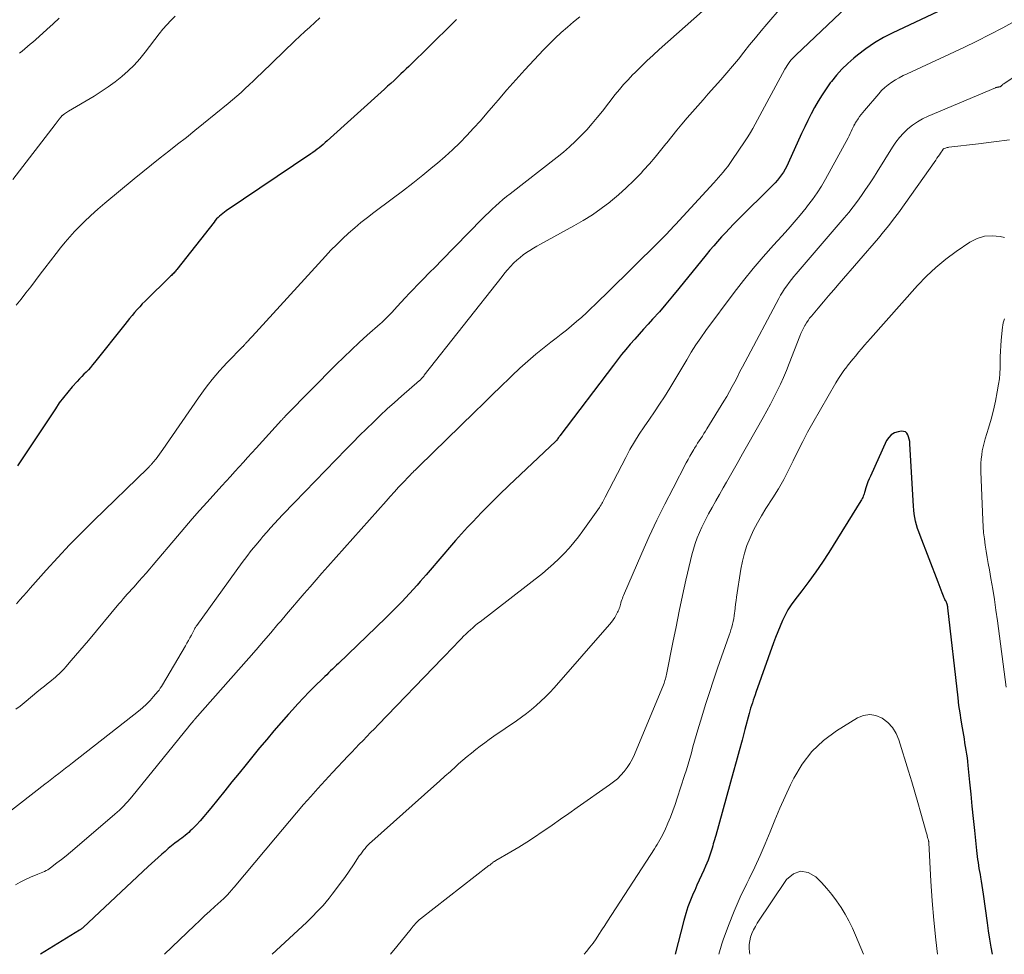
# Model space of a CAD drawing. Units: feet. Extents: x 1915000 to 1920029, y 505000 to 510000.
# Drawn here: x 1917364 to 1917499, y 505000 to 505128 of the extents above; entities that cross this region are included whole.
import ezdxf

# ---------------------------------------------------------------- set-up
doc = ezdxf.new("R2010")
doc.units = ezdxf.units.FT
doc.header["$LTSCALE"] = 100
doc.header["$MEASUREMENT"] = 0
doc.layers.add('CONTOUR INDEX', color=32, linetype='Continuous', lineweight=25)
doc.layers.add('CONTOUR INTERMEDIATE', color=40, linetype='Continuous', lineweight=15)

msp = doc.modelspace()

# ---------------------------------------------------------------- linework, layer by layer
at = {"layer": 'CONTOUR INDEX', "flags": 128}
for points, elevation in [([(1917494.47, 505131.07), (1917483.73, 505125.97), (1917482.46, 505125.31), (1917481.22, 505124.59), (1917480.04, 505123.79), (1917478.89, 505122.92), (1917478.39, 505122.51), (1917477.55, 505121.78), (1917476.75, 505121.01), (1917476.01, 505120.18), (1917475.31, 505119.32), (1917475.17, 505119.13), (1917474.59, 505118.32), (1917474.04, 505117.49), (1917473.52, 505116.64), (1917473.03, 505115.77), (1917472.56, 505114.89), (1917472.11, 505114), (1917471.68, 505113.1), (1917471.25, 505112.19), (1917469.41, 505108.16), (1917469.21, 505107.75), (1917468.99, 505107.34), (1917468.75, 505106.94), (1917468.49, 505106.56), (1917468.22, 505106.18), (1917467.93, 505105.82), (1917467.62, 505105.47), (1917467.3, 505105.14), (1917462.5, 505100.38), (1917461.93, 505099.81), (1917461.38, 505099.23), (1917460.83, 505098.65), (1917460.29, 505098.06), (1917459.76, 505097.46), (1917459.23, 505096.85), (1917458.71, 505096.24), (1917458.2, 505095.62), (1917454.47, 505091.01), (1917453.59, 505089.95), (1917452.7, 505088.89), (1917451.8, 505087.85), (1917450.88, 505086.82), (1917450.27, 505086.14), (1917449.65, 505085.46), (1917449.04, 505084.77), (1917448.43, 505084.08), (1917447.82, 505083.39), (1917447.23, 505082.69), (1917446.64, 505081.99), (1917446.07, 505081.27), (1917445.51, 505080.54), (1917438.19, 505070.88), (1917438.14, 505070.82), (1917438.09, 505070.76), (1917438.05, 505070.69), (1917438, 505070.63), (1917437.93, 505070.52), (1917437.86, 505070.43), (1917437.75, 505070.25), (1917437.66, 505070.15), (1917431.22, 505064.07), (1917429.96, 505062.86), (1917428.72, 505061.63), (1917427.49, 505060.39), (1917426.28, 505059.13), (1917425.57, 505058.37), (1917424.74, 505057.47), (1917423.92, 505056.56), (1917423.11, 505055.63), (1917422.32, 505054.69), (1917421.53, 505053.74), (1917420.74, 505052.81), (1917419.93, 505051.88), (1917419.12, 505050.96), (1917418.69, 505050.48), (1917417.64, 505049.33), (1917416.58, 505048.2), (1917415.49, 505047.1), (1917414.39, 505046.01), (1917407.94, 505039.77), (1917407.67, 505039.51), (1917407.4, 505039.25), (1917407.13, 505038.99), (1917406.86, 505038.74), (1917406.59, 505038.48), (1917406.32, 505038.22), (1917406.05, 505037.96), (1917405.78, 505037.7), (1917404.72, 505036.65), (1917403.93, 505035.86), (1917403.15, 505035.06), (1917402.38, 505034.24), (1917401.63, 505033.41), (1917401.1, 505032.82), (1917400.09, 505031.68), (1917399.1, 505030.54), (1917398.12, 505029.38), (1917397.16, 505028.21), (1917395.3, 505025.94), (1917394.34, 505024.75), (1917393.37, 505023.56), (1917392.41, 505022.37), (1917391.45, 505021.18), (1917390.47, 505019.96), (1917390, 505019.39), (1917389.51, 505018.82), (1917389.02, 505018.26), (1917388.51, 505017.71), (1917387.9, 505017.08), (1917387.68, 505016.86), (1917387.46, 505016.65), (1917387.23, 505016.45), (1917386.99, 505016.26), (1917386.75, 505016.07), (1917386.51, 505015.89), (1917386.26, 505015.7), (1917386.02, 505015.52), (1917385.58, 505015.18), (1917385.12, 505014.82), (1917384.66, 505014.45), (1917384.22, 505014.07), (1917383.77, 505013.68), (1917383.74, 505013.65), (1917383.29, 505013.24), (1917382.83, 505012.83), (1917382.39, 505012.42), (1917381.94, 505012), (1917373.04, 505003.67), (1917372.98, 505003.62), (1917372.93, 505003.57), (1917372.87, 505003.52), (1917372.81, 505003.48), (1917372.74, 505003.43), (1917372.68, 505003.39), (1917372.62, 505003.35), (1917372.55, 505003.31), (1917367.18, 505000)], 1000), ([(1917424.07, 505127.79), (1917423.47, 505127.2), (1917417.55, 505121.38), (1917417.19, 505121.03), (1917416.84, 505120.69), (1917416.48, 505120.35), (1917416.11, 505120.01), (1917415.97, 505119.87), (1917415.53, 505119.47), (1917415.09, 505119.06), (1917414.65, 505118.66), (1917414.21, 505118.26), (1917406.4, 505111.2), (1917406.13, 505110.96), (1917405.86, 505110.72), (1917405.58, 505110.49), (1917405.3, 505110.27), (1917405.02, 505110.05), (1917404.73, 505109.83), (1917404.44, 505109.62), (1917404.14, 505109.42), (1917392.58, 505101.62), (1917392.35, 505101.46), (1917392.12, 505101.29), (1917391.9, 505101.11), (1917391.69, 505100.92), (1917391.48, 505100.72), (1917391.28, 505100.52), (1917391.1, 505100.31), (1917390.92, 505100.09), (1917385.84, 505093.63), (1917385.74, 505093.51), (1917385.65, 505093.4), (1917385.55, 505093.29), (1917385.45, 505093.18), (1917385.43, 505093.16), (1917385.32, 505093.04), (1917385.21, 505092.92), (1917385.1, 505092.81), (1917384.98, 505092.69), (1917381.5, 505089.29), (1917381.12, 505088.91), (1917380.76, 505088.53), (1917380.4, 505088.14), (1917380.06, 505087.74), (1917379.72, 505087.34), (1917379.38, 505086.93), (1917379.05, 505086.52), (1917378.72, 505086.11), (1917374.6, 505080.92), (1917374.32, 505080.58), (1917374.04, 505080.24), (1917373.74, 505079.92), (1917373.44, 505079.6), (1917373.13, 505079.29), (1917372.83, 505078.97), (1917372.53, 505078.65), (1917372.23, 505078.32), (1917371.55, 505077.57), (1917370.93, 505076.86), (1917370.33, 505076.13), (1917369.77, 505075.37), (1917369.23, 505074.59), (1917364.07, 505066.76)], 1020), ([(1917497.32, 505000), (1917497.16, 505000.96), (1917496.98, 505002.07), (1917496.81, 505003.19), (1917496.65, 505004.3), (1917496.11, 505008.23), (1917496.02, 505008.81), (1917495.94, 505009.4), (1917495.84, 505009.98), (1917495.74, 505010.56), (1917495.68, 505010.9), (1917495.61, 505011.31), (1917495.54, 505011.72), (1917495.47, 505012.14), (1917495.41, 505012.55), (1917495.35, 505012.96), (1917495.29, 505013.38), (1917495.24, 505013.79), (1917495.19, 505014.21), (1917494.91, 505016.92), (1917494.74, 505018.58), (1917494.57, 505020.24), (1917494.41, 505021.89), (1917494.25, 505023.55), (1917494.03, 505025.83), (1917493.97, 505026.35), (1917493.91, 505026.87), (1917493.84, 505027.38), (1917493.76, 505027.9), (1917493.67, 505028.41), (1917493.58, 505028.93), (1917493.5, 505029.44), (1917493.41, 505029.96), (1917493.23, 505030.97), (1917493.06, 505031.99), (1917492.9, 505033.01), (1917492.76, 505034.03), (1917492.63, 505035.06), (1917491.24, 505047.38), (1917491.22, 505047.51), (1917491.2, 505047.63), (1917491.17, 505047.75), (1917491.14, 505047.87), (1917491.1, 505047.99), (1917491.05, 505048.11), (1917491, 505048.22), (1917490.94, 505048.33), (1917490.9, 505048.38), (1917490.83, 505048.52), (1917490.76, 505048.66), (1917490.69, 505048.8), (1917490.63, 505048.95), (1917490.47, 505049.4), (1917490.33, 505049.77), (1917490.19, 505050.14), (1917490.05, 505050.51), (1917489.91, 505050.87), (1917487.44, 505057.25), (1917487.26, 505057.74), (1917487.1, 505058.22), (1917486.96, 505058.72), (1917486.83, 505059.21), (1917486.72, 505059.71), (1917486.63, 505060.22), (1917486.57, 505060.73), (1917486.53, 505061.24), (1917486.06, 505069.8), (1917486.02, 505070.11), (1917485.97, 505070.42), (1917485.88, 505070.72), (1917485.78, 505071.02), (1917485.62, 505071.25), (1917485.43, 505071.41), (1917485.19, 505071.49), (1917484.91, 505071.5), (1917484.44, 505071.43), (1917483.94, 505071.27), (1917483.5, 505071.03), (1917483.16, 505070.67), (1917482.87, 505070.24), (1917480.65, 505065.37), (1917480.48, 505064.98), (1917480.32, 505064.58), (1917480.17, 505064.18), (1917480.04, 505063.77), (1917479.9, 505063.29), (1917479.84, 505063.12), (1917479.79, 505062.95), (1917479.73, 505062.79), (1917479.67, 505062.62), (1917479.6, 505062.46), (1917479.53, 505062.3), (1917479.44, 505062.15), (1917479.36, 505062), (1917474.96, 505054.95), (1917474.09, 505053.6), (1917473.19, 505052.27), (1917472.24, 505050.96), (1917471.27, 505049.68), (1917470.3, 505048.44), (1917469.82, 505047.78), (1917469.37, 505047.09), (1917468.98, 505046.37), (1917468.62, 505045.63), (1917468.3, 505044.87), (1917467.99, 505044.1), (1917467.69, 505043.33), (1917467.41, 505042.56), (1917465.01, 505035.81), (1917464.89, 505035.45), (1917464.76, 505035.09), (1917464.64, 505034.74), (1917464.51, 505034.38), (1917464.39, 505034.01), (1917464.28, 505033.65), (1917464.17, 505033.29), (1917464.07, 505032.92), (1917463.49, 505030.72), (1917463.1, 505029.26), (1917462.71, 505027.8), (1917462.31, 505026.33), (1917461.9, 505024.87), (1917459.5, 505016.23), (1917459.42, 505015.95), (1917459.34, 505015.66), (1917459.26, 505015.38), (1917459.17, 505015.09), (1917459.09, 505014.81), (1917459.01, 505014.52), (1917458.92, 505014.24), (1917458.83, 505013.96), (1917458.74, 505013.69), (1917458.6, 505013.28), (1917458.45, 505012.87), (1917458.29, 505012.46), (1917458.12, 505012.06), (1917457.86, 505011.49), (1917457.55, 505010.8), (1917457.24, 505010.12), (1917456.93, 505009.43), (1917456.63, 505008.74), (1917456.44, 505008.32), (1917456.06, 505007.41), (1917455.71, 505006.49), (1917455.41, 505005.56), (1917455.14, 505004.61), (1917453.95, 505000)], 980)]:
    msp.add_lwpolyline(points, dxfattribs=dict(at, elevation=elevation))
at = {"layer": 'CONTOUR INTERMEDIATE', "flags": 128}
for points, elevation in [([(1917479.97, 505131.98), (1917470.48, 505122.94), (1917470.26, 505122.73), (1917470.04, 505122.5), (1917469.84, 505122.27), (1917469.64, 505122.03), (1917469.46, 505121.78), (1917469.28, 505121.52), (1917469.12, 505121.26), (1917468.96, 505120.99), (1917466.17, 505115.84), (1917465.85, 505115.25), (1917465.53, 505114.66), (1917465.22, 505114.08), (1917464.9, 505113.49), (1917464.57, 505112.91), (1917464.24, 505112.34), (1917463.89, 505111.77), (1917463.52, 505111.22), (1917461.72, 505108.51), (1917461.44, 505108.1), (1917461.15, 505107.7), (1917460.85, 505107.32), (1917460.54, 505106.94), (1917460.21, 505106.56), (1917459.89, 505106.19), (1917459.56, 505105.83), (1917459.23, 505105.46), (1917453.99, 505099.75), (1917453.7, 505099.45), (1917453.42, 505099.14), (1917453.14, 505098.84), (1917452.85, 505098.54), (1917452.57, 505098.24), (1917452.28, 505097.94), (1917451.99, 505097.65), (1917451.69, 505097.35), (1917444.74, 505090.51), (1917444.3, 505090.08), (1917443.85, 505089.64), (1917443.41, 505089.21), (1917442.97, 505088.77), (1917442.5, 505088.31), (1917441.84, 505087.69), (1917441.18, 505087.08), (1917440.49, 505086.49), (1917439.8, 505085.91), (1917439.1, 505085.34), (1917438.39, 505084.77), (1917437.68, 505084.21), (1917436.97, 505083.66), (1917436.07, 505082.96), (1917434.93, 505082.04), (1917433.8, 505081.09), (1917432.71, 505080.11), (1917431.65, 505079.09), (1917431.35, 505078.8), (1917430.15, 505077.63), (1917428.96, 505076.46), (1917427.75, 505075.28), (1917426.55, 505074.11), (1917418.91, 505066.67), (1917418.74, 505066.51), (1917418.58, 505066.35), (1917418.41, 505066.19), (1917418.25, 505066.03), (1917418.08, 505065.88), (1917417.92, 505065.71), (1917417.76, 505065.55), (1917417.6, 505065.38), (1917416.75, 505064.47), (1917416.16, 505063.85), (1917415.58, 505063.22), (1917415.01, 505062.59), (1917414.44, 505061.95), (1917406.5, 505053.03), (1917405.68, 505052.1), (1917404.87, 505051.18), (1917404.05, 505050.25), (1917403.24, 505049.31), (1917402.44, 505048.38), (1917401.63, 505047.44), (1917400.83, 505046.5), (1917400.04, 505045.55), (1917399.66, 505045.11), (1917398.67, 505043.95), (1917397.68, 505042.79), (1917396.68, 505041.64), (1917395.67, 505040.49), (1917388.31, 505032.15), (1917388.3, 505032.13), (1917388.28, 505032.12), (1917388.27, 505032.1), (1917388.25, 505032.08), (1917388.19, 505032.01), (1917388.17, 505031.99), (1917388.15, 505031.97), (1917388.14, 505031.95), (1917388.12, 505031.93), (1917387.93, 505031.7), (1917387.81, 505031.56), (1917387.7, 505031.42), (1917387.59, 505031.28), (1917387.48, 505031.15), (1917379.7, 505021.54), (1917379.43, 505021.22), (1917379.16, 505020.9), (1917378.88, 505020.6), (1917378.59, 505020.29), (1917378.29, 505020), (1917377.98, 505019.71), (1917377.67, 505019.43), (1917377.36, 505019.16), (1917371.9, 505014.47), (1917371.3, 505013.96), (1917370.69, 505013.46), (1917370.07, 505012.97), (1917369.45, 505012.49), (1917368.58, 505011.84), (1917368.38, 505011.69), (1917368.18, 505011.56), (1917367.96, 505011.44), (1917367.74, 505011.34), (1917367.52, 505011.24), (1917367.3, 505011.14), (1917367.07, 505011.04), (1917366.84, 505010.94), (1917365.85, 505010.53), (1917365.14, 505010.21), (1917364.44, 505009.87), (1917363.76, 505009.49)], 1004), ([(1917470.42, 505131.74), (1917466.51, 505127.17), (1917465.71, 505126.22), (1917464.92, 505125.27), (1917464.14, 505124.31), (1917463.37, 505123.34), (1917462.6, 505122.38), (1917461.81, 505121.42), (1917461.01, 505120.48), (1917460.2, 505119.55), (1917458.49, 505117.61), (1917457.77, 505116.79), (1917457.04, 505115.97), (1917456.32, 505115.15), (1917455.6, 505114.33), (1917454.89, 505113.49), (1917454.19, 505112.66), (1917453.5, 505111.81), (1917452.82, 505110.95), (1917452.7, 505110.8), (1917451.96, 505109.88), (1917451.21, 505108.96), (1917450.43, 505108.06), (1917449.64, 505107.18), (1917449.3, 505106.8), (1917448.31, 505105.76), (1917447.28, 505104.76), (1917446.21, 505103.81), (1917445.11, 505102.89), (1917445.04, 505102.84), (1917443.85, 505101.95), (1917442.64, 505101.1), (1917441.39, 505100.32), (1917440.11, 505099.58), (1917435.55, 505097.09), (1917435.06, 505096.82), (1917434.58, 505096.53), (1917434.11, 505096.23), (1917433.64, 505095.93), (1917433.19, 505095.6), (1917432.75, 505095.26), (1917432.33, 505094.89), (1917431.92, 505094.51), (1917431.87, 505094.46), (1917431.46, 505094.03), (1917431.05, 505093.59), (1917430.66, 505093.14), (1917430.29, 505092.68), (1917419.66, 505079.15), (1917419.59, 505079.05), (1917419.51, 505078.96), (1917419.43, 505078.86), (1917419.34, 505078.77), (1917419.26, 505078.69), (1917419.17, 505078.6), (1917419.08, 505078.51), (1917418.99, 505078.43), (1917416.56, 505076.3), (1917415.58, 505075.43), (1917414.61, 505074.55), (1917413.65, 505073.65), (1917412.7, 505072.75), (1917411.76, 505071.83), (1917410.82, 505070.91), (1917409.9, 505069.98), (1917408.98, 505069.04), (1917401.94, 505061.78), (1917401.39, 505061.21), (1917400.84, 505060.63), (1917400.29, 505060.06), (1917399.74, 505059.48), (1917399.19, 505058.9), (1917398.66, 505058.31), (1917398.13, 505057.72), (1917397.61, 505057.12), (1917397.32, 505056.77), (1917396.66, 505055.99), (1917396.02, 505055.19), (1917395.4, 505054.38), (1917394.79, 505053.56), (1917388.57, 505044.95), (1917388.5, 505044.86), (1917388.44, 505044.76), (1917388.38, 505044.67), (1917388.32, 505044.57), (1917388.25, 505044.46), (1917388.2, 505044.37), (1917388.15, 505044.28), (1917388.1, 505044.18), (1917387.82, 505043.63), (1917387.62, 505043.26), (1917387.42, 505042.89), (1917387.22, 505042.53), (1917387.01, 505042.17), (1917383.89, 505036.84), (1917383.74, 505036.59), (1917383.58, 505036.36), (1917383.41, 505036.13), (1917383.23, 505035.91), (1917382.67, 505035.24), (1917382.19, 505034.7), (1917381.69, 505034.18), (1917381.15, 505033.7), (1917380.6, 505033.24), (1917371.57, 505026.18), (1917371.1, 505025.81), (1917370.63, 505025.45), (1917370.16, 505025.08), (1917369.69, 505024.72), (1917369.22, 505024.35), (1917368.75, 505023.99), (1917368.28, 505023.62), (1917367.81, 505023.26), (1917358.82, 505016.28)], 1008), ([(1917385.59, 505128.24), (1917385.01, 505127.66), (1917384.46, 505127.08), (1917383.94, 505126.46), (1917383.43, 505125.83), (1917381.5, 505123.31), (1917380.77, 505122.41), (1917380, 505121.56), (1917379.17, 505120.76), (1917378.3, 505120), (1917377.39, 505119.28), (1917376.46, 505118.6), (1917375.5, 505117.95), (1917374.52, 505117.33), (1917371.05, 505115.24), (1917370.91, 505115.16), (1917370.76, 505115.07), (1917370.62, 505114.97), (1917370.48, 505114.88), (1917370.29, 505114.75), (1917370.25, 505114.72), (1917370.2, 505114.69), (1917370.16, 505114.65), (1917370.12, 505114.62), (1917370.09, 505114.58), (1917370.05, 505114.54), (1917370.01, 505114.5), (1917369.98, 505114.45), (1917369.77, 505114.17), (1917369.63, 505113.98), (1917369.5, 505113.8), (1917369.36, 505113.61), (1917369.22, 505113.43), (1917363.4, 505105.94)], 1028), ([(1917457.7, 505128.93), (1917451.79, 505123.68), (1917450.94, 505122.92), (1917450.11, 505122.14), (1917449.29, 505121.35), (1917448.48, 505120.55), (1917448.14, 505120.21), (1917447.52, 505119.56), (1917446.92, 505118.9), (1917446.34, 505118.22), (1917445.78, 505117.53), (1917444.02, 505115.27), (1917443.32, 505114.41), (1917442.61, 505113.56), (1917441.87, 505112.73), (1917441.12, 505111.92), (1917440.33, 505111.14), (1917439.53, 505110.38), (1917438.69, 505109.66), (1917437.83, 505108.96), (1917431.41, 505103.98), (1917430.9, 505103.58), (1917430.4, 505103.17), (1917429.91, 505102.75), (1917429.43, 505102.32), (1917428.96, 505101.88), (1917428.49, 505101.43), (1917428.03, 505100.98), (1917427.57, 505100.52), (1917422.01, 505094.84), (1917421.18, 505094), (1917420.35, 505093.15), (1917419.53, 505092.31), (1917418.7, 505091.46), (1917418.2, 505090.95), (1917417.63, 505090.36), (1917417.06, 505089.76), (1917416.5, 505089.16), (1917415.95, 505088.55), (1917415.21, 505087.74), (1917415.03, 505087.54), (1917414.84, 505087.34), (1917414.65, 505087.14), (1917414.45, 505086.95), (1917414.26, 505086.76), (1917414.06, 505086.57), (1917413.85, 505086.39), (1917413.65, 505086.2), (1917411.87, 505084.63), (1917410.78, 505083.65), (1917409.71, 505082.65), (1917408.66, 505081.64), (1917407.62, 505080.61), (1917400.74, 505073.64), (1917400.66, 505073.56), (1917400.59, 505073.48), (1917400.51, 505073.4), (1917400.44, 505073.32), (1917400.37, 505073.24), (1917400.29, 505073.16), (1917400.22, 505073.08), (1917400.15, 505073), (1917396.69, 505069.18), (1917396.11, 505068.54), (1917395.52, 505067.9), (1917394.93, 505067.26), (1917394.34, 505066.62), (1917393.75, 505065.98), (1917393.16, 505065.34), (1917392.58, 505064.7), (1917391.99, 505064.05), (1917389.98, 505061.83), (1917388.95, 505060.67), (1917387.93, 505059.51), (1917386.92, 505058.34), (1917385.92, 505057.17), (1917382.62, 505053.26), (1917382.14, 505052.69), (1917381.65, 505052.12), (1917381.16, 505051.56), (1917380.66, 505051), (1917380.24, 505050.53), (1917379.95, 505050.21), (1917379.66, 505049.88), (1917379.37, 505049.56), (1917379.07, 505049.24), (1917378.78, 505048.91), (1917378.49, 505048.58), (1917378.21, 505048.25), (1917377.93, 505047.92), (1917373.74, 505042.9), (1917373.15, 505042.21), (1917372.57, 505041.52), (1917371.99, 505040.84), (1917371.4, 505040.15), (1917370.66, 505039.29), (1917370.43, 505039.04), (1917370.21, 505038.8), (1917369.97, 505038.56), (1917369.73, 505038.33), (1917369.49, 505038.11), (1917369.24, 505037.89), (1917368.98, 505037.68), (1917368.73, 505037.47), (1917368.49, 505037.27), (1917368.11, 505036.97), (1917367.73, 505036.66), (1917367.36, 505036.36), (1917366.98, 505036.05), (1917364.97, 505034.39), (1917364.41, 505033.94), (1917363.85, 505033.49)], 1012), ([(1917405.37, 505128), (1917404.69, 505127.38), (1917404.01, 505126.76), (1917403.33, 505126.13), (1917402.65, 505125.5), (1917401.98, 505124.86), (1917397.42, 505120.47), (1917396.86, 505119.94), (1917396.3, 505119.41), (1917395.74, 505118.88), (1917395.18, 505118.35), (1917394.61, 505117.83), (1917394.04, 505117.32), (1917393.46, 505116.82), (1917392.87, 505116.32), (1917389.49, 505113.56), (1917388.32, 505112.61), (1917387.14, 505111.67), (1917385.95, 505110.73), (1917384.75, 505109.8), (1917383.56, 505108.87), (1917382.37, 505107.94), (1917381.19, 505106.99), (1917380.02, 505106.03), (1917375.99, 505102.69), (1917375.02, 505101.87), (1917374.08, 505101.02), (1917373.16, 505100.14), (1917372.26, 505099.24), (1917371.86, 505098.82), (1917371.2, 505098.1), (1917370.55, 505097.36), (1917369.92, 505096.6), (1917369.32, 505095.82), (1917367.81, 505093.81), (1917367.17, 505092.96), (1917366.52, 505092.11), (1917365.86, 505091.26), (1917365.21, 505090.41), (1917364.54, 505089.57), (1917363.86, 505088.74)], 1024), ([(1917440.95, 505128.17), (1917440.08, 505127.46), (1917439.22, 505126.74), (1917438.38, 505126), (1917437.56, 505125.24), (1917436.76, 505124.45), (1917435.98, 505123.64), (1917434.69, 505122.28), (1917433.43, 505120.92), (1917432.19, 505119.55), (1917430.96, 505118.16), (1917429.75, 505116.75), (1917429.13, 505116.02), (1917428.23, 505114.98), (1917427.33, 505113.95), (1917426.4, 505112.93), (1917425.47, 505111.92), (1917424.51, 505110.94), (1917423.52, 505109.99), (1917422.5, 505109.07), (1917421.46, 505108.17), (1917420.84, 505107.66), (1917419.47, 505106.53), (1917418.08, 505105.43), (1917416.67, 505104.34), (1917415.26, 505103.27), (1917412.77, 505101.42), (1917411.88, 505100.74), (1917411.01, 505100.05), (1917410.15, 505099.33), (1917409.31, 505098.59), (1917408.49, 505097.83), (1917407.69, 505097.05), (1917406.91, 505096.25), (1917406.14, 505095.43), (1917396.12, 505084.45), (1917396.01, 505084.33), (1917395.9, 505084.21), (1917395.78, 505084.08), (1917395.67, 505083.96), (1917395.53, 505083.8), (1917395.49, 505083.75), (1917395.45, 505083.71), (1917395.41, 505083.67), (1917395.37, 505083.62), (1917395.33, 505083.58), (1917395.29, 505083.54), (1917395.25, 505083.49), (1917395.2, 505083.45), (1917395.14, 505083.38), (1917395.1, 505083.34), (1917395.07, 505083.3), (1917395.03, 505083.26), (1917395, 505083.22), (1917394.96, 505083.18), (1917394.93, 505083.14), (1917394.89, 505083.11), (1917394.86, 505083.07), (1917392.71, 505080.88), (1917392.18, 505080.32), (1917391.66, 505079.75), (1917391.15, 505079.16), (1917390.66, 505078.57), (1917390.18, 505077.96), (1917389.71, 505077.35), (1917389.25, 505076.73), (1917388.81, 505076.09), (1917383.91, 505068.99), (1917383.69, 505068.67), (1917383.46, 505068.36), (1917383.23, 505068.05), (1917382.99, 505067.74), (1917382.62, 505067.29), (1917382.56, 505067.21), (1917382.5, 505067.14), (1917382.44, 505067.07), (1917382.38, 505067), (1917382.32, 505066.93), (1917382.26, 505066.87), (1917382.2, 505066.8), (1917382.13, 505066.73), (1917382.11, 505066.71), (1917382.04, 505066.63), (1917381.96, 505066.55), (1917381.89, 505066.48), (1917381.81, 505066.4), (1917374.51, 505059.32), (1917372.83, 505057.66), (1917371.18, 505055.97), (1917369.57, 505054.25), (1917367.99, 505052.51), (1917365.81, 505050.06), (1917365.33, 505049.52), (1917364.85, 505048.98), (1917364.38, 505048.44), (1917363.9, 505047.9)], 1016), ([(1917369.73, 505127.96), (1917368.91, 505127.18), (1917368.07, 505126.41), (1917366.52, 505125.03), (1917366.16, 505124.71), (1917365.8, 505124.4), (1917365.43, 505124.09), (1917365.07, 505123.79), (1917364.7, 505123.48), (1917364.34, 505123.17)], 1032), ([(1917500.5, 505127.59), (1917498.75, 505126.64), (1917496.99, 505125.72), (1917495.21, 505124.84), (1917493.42, 505123.98), (1917485.66, 505120.38), (1917485.12, 505120.12), (1917484.59, 505119.84), (1917484.07, 505119.54), (1917483.56, 505119.22), (1917483.07, 505118.87), (1917482.61, 505118.5), (1917482.18, 505118.09), (1917481.78, 505117.65), (1917479.83, 505115.35), (1917479.6, 505115.08), (1917479.39, 505114.8), (1917479.18, 505114.51), (1917478.97, 505114.22), (1917478.65, 505113.74), (1917478.62, 505113.68), (1917478.58, 505113.62), (1917478.55, 505113.56), (1917478.51, 505113.5), (1917478.48, 505113.44), (1917478.45, 505113.38), (1917478.42, 505113.31), (1917478.39, 505113.25), (1917478.17, 505112.78), (1917478.03, 505112.48), (1917477.89, 505112.19), (1917477.74, 505111.9), (1917477.59, 505111.61), (1917474.51, 505105.98), (1917473.95, 505105.03), (1917473.37, 505104.09), (1917472.73, 505103.19), (1917472.07, 505102.3), (1917471.86, 505102.04), (1917471.06, 505101.06), (1917470.24, 505100.08), (1917469.4, 505099.12), (1917468.55, 505098.18), (1917467.41, 505096.94), (1917466.01, 505095.37), (1917464.63, 505093.77), (1917463.31, 505092.13), (1917462.02, 505090.45), (1917458.15, 505085.26), (1917457.45, 505084.29), (1917456.78, 505083.31), (1917456.15, 505082.3), (1917455.54, 505081.27), (1917455.42, 505081.06), (1917454.89, 505080.14), (1917454.34, 505079.22), (1917453.79, 505078.3), (1917453.22, 505077.4), (1917452.48, 505076.23), (1917451.81, 505075.19), (1917451.13, 505074.16), (1917450.44, 505073.14), (1917449.74, 505072.13), (1917449.05, 505071.11), (1917448.4, 505070.07), (1917447.78, 505069), (1917447.2, 505067.92), (1917444.4, 505062.48), (1917444.3, 505062.31), (1917444.21, 505062.13), (1917444.12, 505061.95), (1917444.03, 505061.78), (1917443.93, 505061.61), (1917443.83, 505061.44), (1917443.72, 505061.27), (1917443.61, 505061.1), (1917441.34, 505057.88), (1917440.74, 505057.07), (1917440.12, 505056.28), (1917439.47, 505055.52), (1917438.79, 505054.77), (1917438.08, 505054.06), (1917437.35, 505053.37), (1917436.59, 505052.72), (1917435.81, 505052.08), (1917427.29, 505045.47), (1917426.95, 505045.2), (1917426.62, 505044.93), (1917426.29, 505044.65), (1917425.97, 505044.36), (1917425.66, 505044.07), (1917425.34, 505043.77), (1917425.04, 505043.47), (1917424.73, 505043.16), (1917424.27, 505042.68), (1917423.74, 505042.14), (1917423.21, 505041.59), (1917422.68, 505041.04), (1917422.15, 505040.49), (1917413.36, 505031.37), (1917412.85, 505030.84), (1917412.33, 505030.31), (1917411.81, 505029.78), (1917411.3, 505029.25), (1917410.78, 505028.72), (1917410.26, 505028.18), (1917409.75, 505027.65), (1917409.24, 505027.11), (1917407.12, 505024.86), (1917406.11, 505023.77), (1917405.12, 505022.68), (1917404.14, 505021.57), (1917403.17, 505020.46), (1917402.21, 505019.33), (1917401.25, 505018.21), (1917400.29, 505017.08), (1917399.34, 505015.94), (1917393.69, 505009.2), (1917393.55, 505009.04), (1917393.41, 505008.87), (1917393.27, 505008.71), (1917393.14, 505008.55), (1917393.04, 505008.44), (1917392.95, 505008.34), (1917392.85, 505008.23), (1917392.75, 505008.13), (1917392.65, 505008.02), (1917392.55, 505007.92), (1917392.45, 505007.82), (1917392.34, 505007.72), (1917392.24, 505007.63), (1917391.04, 505006.54), (1917390.33, 505005.89), (1917389.63, 505005.24), (1917388.94, 505004.58), (1917388.25, 505003.93), (1917384.17, 505000)], 996), ([(1917510.83, 505127.12), (1917498.88, 505119.01), (1917498.82, 505118.97), (1917498.77, 505118.93), (1917498.71, 505118.88), (1917498.66, 505118.82), (1917498.58, 505118.75), (1917498.47, 505118.64), (1917498.44, 505118.61), (1917498.43, 505118.61), (1917498.41, 505118.6), (1917498.2, 505118.57), (1917498.15, 505118.56), (1917498.09, 505118.55), (1917498.03, 505118.54), (1917497.98, 505118.53), (1917497.92, 505118.51), (1917497.86, 505118.5), (1917497.81, 505118.48), (1917497.75, 505118.46), (1917488.53, 505114.58), (1917487.79, 505114.22), (1917487.08, 505113.82), (1917486.41, 505113.35), (1917485.77, 505112.84), (1917485.17, 505112.26), (1917484.62, 505111.66), (1917484.12, 505111.01), (1917483.66, 505110.33), (1917481.57, 505106.97), (1917481.06, 505106.15), (1917480.53, 505105.33), (1917480, 505104.53), (1917479.45, 505103.73), (1917478.88, 505102.95), (1917478.3, 505102.17), (1917477.7, 505101.42), (1917477.08, 505100.68), (1917470.52, 505093.04), (1917470.18, 505092.64), (1917469.85, 505092.23), (1917469.53, 505091.82), (1917469.22, 505091.4), (1917468.92, 505090.98), (1917468.64, 505090.54), (1917468.37, 505090.1), (1917468.12, 505089.64), (1917463.53, 505081.01), (1917463.17, 505080.33), (1917462.82, 505079.65), (1917462.46, 505078.96), (1917462.11, 505078.28), (1917461.76, 505077.6), (1917461.39, 505076.93), (1917461.01, 505076.26), (1917460.61, 505075.6), (1917458.31, 505071.84), (1917458.11, 505071.51), (1917457.9, 505071.18), (1917457.68, 505070.85), (1917457.46, 505070.52), (1917457.24, 505070.2), (1917457.03, 505069.87), (1917456.82, 505069.53), (1917456.61, 505069.2), (1917456.49, 505068.99), (1917456.22, 505068.55), (1917455.97, 505068.1), (1917455.72, 505067.65), (1917455.47, 505067.19), (1917453.67, 505063.74), (1917452.55, 505061.55), (1917451.46, 505059.34), (1917450.42, 505057.11), (1917449.42, 505054.86), (1917446.89, 505049.05), (1917446.81, 505048.85), (1917446.74, 505048.65), (1917446.67, 505048.45), (1917446.6, 505048.25), (1917446.59, 505048.21), (1917446.54, 505048.02), (1917446.48, 505047.84), (1917446.43, 505047.65), (1917446.38, 505047.47), (1917446.32, 505047.29), (1917446.26, 505047.11), (1917446.18, 505046.93), (1917446.1, 505046.76), (1917445.9, 505046.39), (1917445.7, 505046.05), (1917445.48, 505045.71), (1917445.25, 505045.39), (1917444.99, 505045.08), (1917437.42, 505036.45), (1917436.84, 505035.81), (1917436.24, 505035.19), (1917435.61, 505034.6), (1917434.97, 505034.02), (1917434.31, 505033.47), (1917433.64, 505032.93), (1917432.95, 505032.42), (1917432.25, 505031.91), (1917429.18, 505029.8), (1917428.55, 505029.36), (1917427.93, 505028.91), (1917427.32, 505028.45), (1917426.71, 505027.98), (1917426.11, 505027.51), (1917425.52, 505027.02), (1917424.94, 505026.52), (1917424.36, 505026.02), (1917423.99, 505025.69), (1917423.24, 505025.01), (1917422.48, 505024.34), (1917421.73, 505023.67), (1917420.98, 505022.99), (1917412.48, 505015.4), (1917412.24, 505015.18), (1917412.01, 505014.96), (1917411.78, 505014.72), (1917411.57, 505014.48), (1917411.36, 505014.23), (1917411.16, 505013.97), (1917410.97, 505013.71), (1917410.78, 505013.44), (1917409.97, 505012.23), (1917409.38, 505011.37), (1917408.79, 505010.51), (1917408.17, 505009.66), (1917407.55, 505008.82), (1917407.07, 505008.2), (1917406.67, 505007.68), (1917406.26, 505007.18), (1917405.83, 505006.69), (1917405.39, 505006.21), (1917404.95, 505005.74), (1917404.49, 505005.27), (1917404.03, 505004.81), (1917403.56, 505004.37), (1917398.89, 505000)], 992), ([(1917499.67, 505111.34), (1917497.54, 505111.06), (1917495.41, 505110.79), (1917491.39, 505110.32), (1917491.26, 505110.3), (1917491.14, 505110.28), (1917491.02, 505110.25), (1917490.9, 505110.21), (1917490.7, 505110.14), (1917490.69, 505110.14), (1917490.67, 505110.13), (1917490.65, 505110.12), (1917490.64, 505110.1), (1917490.58, 505110.05), (1917490.54, 505110.01), (1917490.53, 505109.99), (1917490.24, 505109.54), (1917490.08, 505109.3), (1917489.92, 505109.06), (1917489.75, 505108.82), (1917489.59, 505108.58), (1917484.47, 505101.38), (1917483.82, 505100.49), (1917483.15, 505099.61), (1917482.45, 505098.75), (1917481.74, 505097.9), (1917476.36, 505091.68), (1917475.64, 505090.85), (1917474.93, 505090.01), (1917474.22, 505089.18), (1917473.51, 505088.35), (1917472.58, 505087.25), (1917472.34, 505086.96), (1917472.12, 505086.65), (1917471.91, 505086.34), (1917471.72, 505086.01), (1917471.69, 505085.96), (1917471.49, 505085.6), (1917471.31, 505085.24), (1917471.15, 505084.86), (1917470.99, 505084.49), (1917469.56, 505080.76), (1917469.18, 505079.81), (1917468.78, 505078.87), (1917468.35, 505077.94), (1917467.91, 505077.01), (1917467.45, 505076.1), (1917466.98, 505075.19), (1917466.49, 505074.29), (1917465.99, 505073.4), (1917463.89, 505069.68), (1917463.16, 505068.4), (1917462.43, 505067.11), (1917461.7, 505065.83), (1917460.97, 505064.55), (1917460.51, 505063.75), (1917460.01, 505062.87), (1917459.51, 505061.99), (1917459.02, 505061.1), (1917458.53, 505060.21), (1917458.33, 505059.85), (1917457.96, 505059.13), (1917457.6, 505058.41), (1917457.28, 505057.67), (1917456.97, 505056.92), (1917456.7, 505056.16), (1917456.45, 505055.39), (1917456.23, 505054.61), (1917456.04, 505053.82), (1917455.44, 505051.16), (1917454.98, 505049.03), (1917454.52, 505046.9), (1917454.08, 505044.77), (1917453.65, 505042.64), (1917452.83, 505038.48), (1917452.78, 505038.27), (1917452.74, 505038.07), (1917452.69, 505037.86), (1917452.63, 505037.65), (1917452.57, 505037.45), (1917452.51, 505037.25), (1917452.44, 505037.05), (1917452.36, 505036.85), (1917448.4, 505027.31), (1917448.11, 505026.7), (1917447.78, 505026.1), (1917447.41, 505025.53), (1917447, 505024.99), (1917446.54, 505024.48), (1917446.06, 505024), (1917445.55, 505023.56), (1917445, 505023.15), (1917440.57, 505020.06), (1917439.43, 505019.26), (1917438.29, 505018.47), (1917437.14, 505017.67), (1917436, 505016.88), (1917435.8, 505016.73), (1917434.75, 505016.02), (1917433.68, 505015.33), (1917432.6, 505014.66), (1917431.51, 505014.01), (1917429.44, 505012.82), (1917429.38, 505012.78), (1917429.32, 505012.74), (1917429.25, 505012.7), (1917429.19, 505012.66), (1917429.13, 505012.62), (1917429.07, 505012.58), (1917429.01, 505012.53), (1917428.96, 505012.48), (1917428.89, 505012.43), (1917428.79, 505012.35), (1917428.7, 505012.28), (1917428.61, 505012.2), (1917428.51, 505012.13), (1917419.15, 505004.85), (1917418.97, 505004.7), (1917418.79, 505004.54), (1917418.63, 505004.38), (1917418.46, 505004.21), (1917418.31, 505004.04), (1917418.15, 505003.86), (1917418, 505003.68), (1917417.85, 505003.5), (1917415.93, 505001.08), (1917415.04, 505000)], 988), ([(1917499, 505097.98), (1917498.37, 505098.12), (1917497.29, 505098.23), (1917496.24, 505098.16), (1917495.23, 505097.84), (1917494.26, 505097.35), (1917492.37, 505096.06), (1917490.96, 505095.01), (1917489.59, 505093.9), (1917488.32, 505092.69), (1917487.1, 505091.42), (1917480.66, 505084.18), (1917480.25, 505083.71), (1917479.84, 505083.25), (1917479.44, 505082.78), (1917479.04, 505082.3), (1917478.64, 505081.83), (1917478.24, 505081.35), (1917477.85, 505080.87), (1917477.47, 505080.38), (1917477.42, 505080.32), (1917477.02, 505079.79), (1917476.64, 505079.25), (1917476.28, 505078.7), (1917475.94, 505078.13), (1917472.78, 505072.64), (1917472.07, 505071.37), (1917471.39, 505070.09), (1917470.74, 505068.79), (1917470.11, 505067.48), (1917469.47, 505066.17), (1917468.8, 505064.89), (1917468.07, 505063.63), (1917467.31, 505062.4), (1917466.36, 505060.93), (1917465.76, 505059.96), (1917465.2, 505058.98), (1917464.69, 505057.98), (1917464.2, 505056.95), (1917463.78, 505055.9), (1917463.43, 505054.84), (1917463.15, 505053.75), (1917462.94, 505052.64), (1917462.36, 505048.84), (1917462.29, 505048.35), (1917462.22, 505047.86), (1917462.17, 505047.37), (1917462.11, 505046.88), (1917462.09, 505046.69), (1917462.04, 505046.29), (1917461.98, 505045.9), (1917461.9, 505045.51), (1917461.81, 505045.13), (1917461.7, 505044.74), (1917461.59, 505044.36), (1917461.46, 505043.98), (1917461.34, 505043.61), (1917459.77, 505039.11), (1917459.2, 505037.46), (1917458.65, 505035.8), (1917458.12, 505034.14), (1917457.61, 505032.47), (1917457.07, 505030.68), (1917456.84, 505029.9), (1917456.62, 505029.12), (1917456.39, 505028.34), (1917456.18, 505027.55), (1917455.96, 505026.77), (1917455.73, 505025.99), (1917455.5, 505025.21), (1917455.25, 505024.44), (1917454.25, 505021.34), (1917453.96, 505020.48), (1917453.65, 505019.62), (1917453.31, 505018.77), (1917452.97, 505017.93), (1917452.53, 505016.91), (1917452.38, 505016.59), (1917452.22, 505016.27), (1917452.06, 505015.95), (1917451.88, 505015.64), (1917451.7, 505015.33), (1917451.52, 505015.03), (1917451.33, 505014.73), (1917451.14, 505014.42), (1917444.73, 505004.54), (1917444.34, 505003.94), (1917443.94, 505003.33), (1917443.54, 505002.73), (1917443.14, 505002.13), (1917442.73, 505001.54), (1917442.3, 505000.96), (1917441.86, 505000.39), (1917441.54, 505000)], 984), ([(1917499.19, 505036.51), (1917498.01, 505045.6), (1917497.81, 505047.05), (1917497.6, 505048.49), (1917497.37, 505049.93), (1917497.13, 505051.37), (1917496.92, 505052.57), (1917496.77, 505053.41), (1917496.63, 505054.25), (1917496.49, 505055.09), (1917496.35, 505055.94), (1917496.23, 505056.78), (1917496.13, 505057.63), (1917496.06, 505058.48), (1917496.01, 505059.33), (1917495.76, 505066), (1917495.75, 505066.56), (1917495.76, 505067.13), (1917495.8, 505067.69), (1917495.86, 505068.26), (1917495.95, 505068.82), (1917496.06, 505069.38), (1917496.2, 505069.93), (1917496.35, 505070.47), (1917496.8, 505071.92), (1917497.15, 505073.15), (1917497.47, 505074.38), (1917497.75, 505075.63), (1917497.99, 505076.89), (1917498.17, 505077.92), (1917498.28, 505078.67), (1917498.36, 505079.42), (1917498.4, 505080.17), (1917498.41, 505080.93), (1917498.41, 505081.68), (1917498.43, 505082.44), (1917498.48, 505083.19), (1917498.53, 505083.95), (1917498.7, 505085.71), (1917498.74, 505086.01), (1917498.8, 505086.31), (1917498.88, 505086.61), (1917498.99, 505086.89)], 984), ([(1917489.84, 505000), (1917489.59, 505001.97), (1917489.3, 505004.65), (1917489.08, 505007.33), (1917488.9, 505010.02), (1917488.64, 505015.22), (1917488.63, 505015.31), (1917488.62, 505015.4), (1917488.61, 505015.48), (1917488.59, 505015.57), (1917488.55, 505015.72), (1917488.51, 505015.82), (1917488.43, 505016.13), (1917488.39, 505016.27), (1917488.35, 505016.42), (1917488.31, 505016.56), (1917488.27, 505016.7), (1917487.55, 505019.3), (1917487.14, 505020.73), (1917486.73, 505022.17), (1917486.3, 505023.6), (1917485.86, 505025.03), (1917484.53, 505029.31), (1917484.15, 505030.19), (1917483.66, 505031), (1917483.01, 505031.68), (1917482.26, 505032.29), (1917481.41, 505032.63), (1917480.57, 505032.78), (1917479.72, 505032.64), (1917478.87, 505032.31), (1917476, 505030.54), (1917474.22, 505029.21), (1917472.63, 505027.72), (1917471.31, 505025.98), (1917470.18, 505024.07), (1917469.73, 505023.15), (1917468.99, 505021.56), (1917468.28, 505019.96), (1917467.59, 505018.35), (1917466.94, 505016.73), (1917466.28, 505015.1), (1917465.59, 505013.5), (1917464.85, 505011.91), (1917464.09, 505010.34), (1917463.76, 505009.7), (1917462.86, 505007.81), (1917462.01, 505005.9), (1917461.25, 505003.96), (1917460.54, 505001.99), (1917460.34, 505001.41), (1917459.94, 505000)], 976), ([(1917479.69, 505000), (1917478.63, 505002.6), (1917478.19, 505003.59), (1917477.72, 505004.56), (1917477.2, 505005.5), (1917476.64, 505006.42), (1917476.03, 505007.31), (1917475.38, 505008.18), (1917474.69, 505009), (1917473.96, 505009.8), (1917473.21, 505010.58), (1917472.14, 505011.17), (1917471.1, 505011.37), (1917470.12, 505010.99), (1917469.16, 505010.22), (1917465.19, 505004.24), (1917464.92, 505003.79), (1917464.67, 505003.33), (1917464.46, 505002.85), (1917464.28, 505002.36), (1917464.16, 505001.85), (1917464.08, 505001.34), (1917464.08, 505000.83), (1917464.12, 505000.31), (1917464.16, 505000)], 972)]:
    msp.add_lwpolyline(points, dxfattribs=dict(at, elevation=elevation))

doc.saveas('drawing.dxf')
